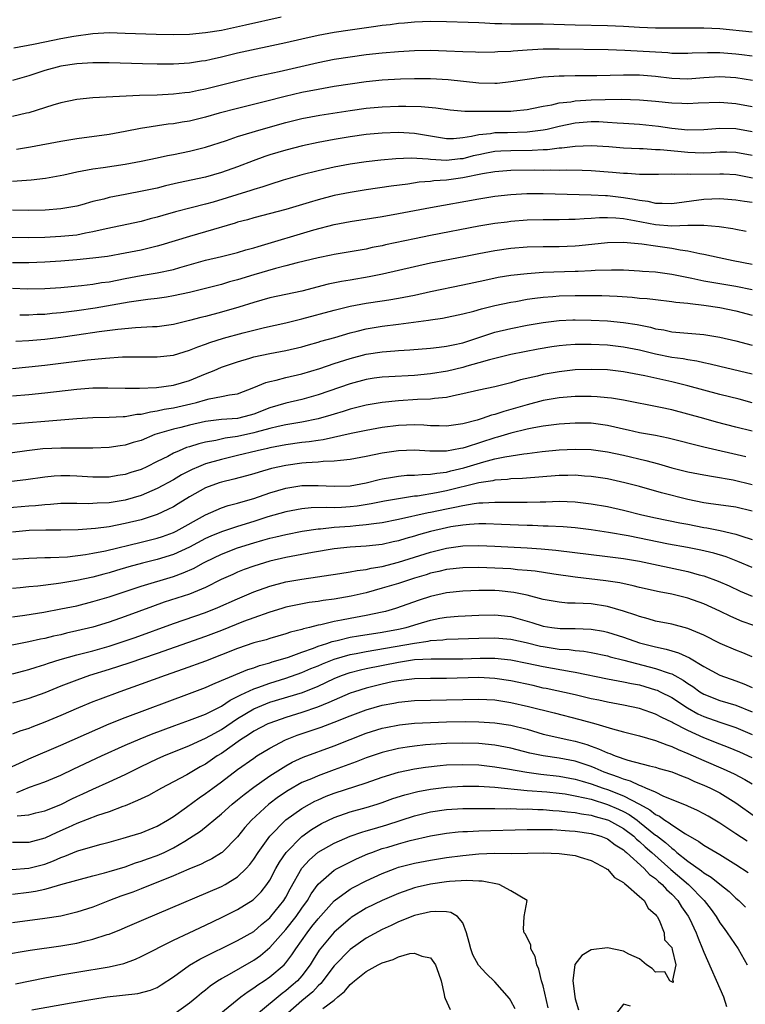
# Model space of a CAD drawing. Units: inches. Extents: x 2595000 to 2598000, y 1542000 to 1545000.
# Drawn here: x 2595582 to 2595672, y 1542800 to 1542923 of the extents above; entities that cross this region are included whole.
import ezdxf

# ---------------------------------------------------------------- set-up
doc = ezdxf.new("R2010")
doc.units = ezdxf.units.IN
doc.header["$MEASUREMENT"] = 0
doc.layers.add('LD25951542_2ft', color=253, linetype='Continuous')

msp = doc.modelspace()

# ---------------------------------------------------------------- linework, layer by layer
at = {"layer": 'LD25951542_2ft'}
for points, elevation in [([(2595581.14, 1542919.14), (2595583.61, 1542919.61), (2595585, 1542919.91), (2595587, 1542920.31), (2595588.61, 1542920.61), (2595591, 1542920.94), (2595593, 1542921.04), (2595595, 1542920.99), (2595598.85, 1542920.85), (2595601, 1542920.81), (2595603, 1542920.84), (2595605, 1542921.04), (2595607, 1542921.37), (2595609.99, 1542922.01), (2595614.4, 1542923)], 7556), ([(2595673, 1542921.12), (2595669, 1542921.5), (2595667, 1542921.6), (2595664.4, 1542921.6), (2595663, 1542921.58), (2595661, 1542921.61), (2595659, 1542921.69), (2595657, 1542921.81), (2595655, 1542921.91), (2595651, 1542921.96), (2595647, 1542922.08), (2595645, 1542922.08), (2595643.9, 1542922.1), (2595643, 1542922.08), (2595641.85, 1542922.15), (2595641, 1542922.15), (2595639.76, 1542922.24), (2595639, 1542922.25), (2595637.68, 1542922.32), (2595635, 1542922.4), (2595633, 1542922.43), (2595631, 1542922.36), (2595629.76, 1542922.24), (2595629, 1542922.19), (2595627.97, 1542922.03), (2595627, 1542921.92), (2595626.21, 1542921.79), (2595623, 1542921.36), (2595621, 1542921.07), (2595619, 1542920.69), (2595617, 1542920.24), (2595615, 1542919.77), (2595609, 1542918.47), (2595607, 1542917.99), (2595605.7, 1542917.7), (2595605, 1542917.55), (2595604.51, 1542917.49), (2595603, 1542917.25), (2595601, 1542917.13), (2595599, 1542917.12), (2595597.16, 1542917.16), (2595593, 1542917.27), (2595591, 1542917.27), (2595589, 1542917.14), (2595587, 1542916.85), (2595585, 1542916.34), (2595583, 1542915.68), (2595581, 1542915.07)], 7554), ([(2595673, 1542918.13), (2595671.73, 1542918.27), (2595671, 1542918.37), (2595669, 1542918.51), (2595667.47, 1542918.53), (2595665.53, 1542918.47), (2595665, 1542918.43), (2595663.56, 1542918.44), (2595663, 1542918.46), (2595662.51, 1542918.51), (2595657.19, 1542918.81), (2595655.11, 1542918.89), (2595649, 1542919), (2595647, 1542918.97), (2595645, 1542918.86), (2595643.26, 1542918.74), (2595643, 1542918.71), (2595641.36, 1542918.64), (2595641, 1542918.6), (2595639, 1542918.59), (2595638.61, 1542918.61), (2595637, 1542918.66), (2595635, 1542918.75), (2595633, 1542918.81), (2595631, 1542918.79), (2595629, 1542918.67), (2595627, 1542918.49), (2595625, 1542918.28), (2595623, 1542918.01), (2595621, 1542917.69), (2595619, 1542917.29), (2595614.17, 1542916.17), (2595611, 1542915.49), (2595609, 1542915.02), (2595605, 1542914.01), (2595604.14, 1542913.86), (2595603, 1542913.61), (2595602.44, 1542913.56), (2595601, 1542913.37), (2595599, 1542913.28), (2595596.78, 1542913.22), (2595591, 1542912.94), (2595589, 1542912.72), (2595587, 1542912.29), (2595586.01, 1542912.01), (2595583, 1542911.06), (2595582.74, 1542911), (2595581, 1542910.61)], 7552), ([(2595673.07, 1542915.07), (2595671, 1542915.42), (2595669, 1542915.54), (2595667, 1542915.43), (2595665, 1542915.27), (2595663, 1542915.34), (2595661, 1542915.57), (2595659, 1542915.73), (2595657, 1542915.76), (2595653.68, 1542915.68), (2595653, 1542915.68), (2595651.66, 1542915.66), (2595651, 1542915.67), (2595649.63, 1542915.63), (2595649, 1542915.63), (2595647, 1542915.49), (2595645, 1542915.23), (2595643, 1542914.9), (2595641.27, 1542914.73), (2595641, 1542914.72), (2595639, 1542914.77), (2595635.18, 1542915.18), (2595633, 1542915.31), (2595631, 1542915.31), (2595629.26, 1542915.26), (2595627, 1542915.12), (2595625, 1542914.92), (2595623, 1542914.64), (2595621, 1542914.33), (2595619, 1542913.98), (2595617, 1542913.58), (2595614.91, 1542913.09), (2595612.46, 1542912.46), (2595609, 1542911.6), (2595606.72, 1542911), (2595605, 1542910.51), (2595603, 1542910.03), (2595602.11, 1542909.89), (2595601, 1542909.69), (2595600.37, 1542909.63), (2595596.9, 1542909.1), (2595595, 1542908.73), (2595593, 1542908.38), (2595589, 1542907.84), (2595587, 1542907.49), (2595583.21, 1542906.79), (2595581.49, 1542906.51)], 7550), ([(2595581, 1542902.56), (2595583.3, 1542902.7), (2595585.08, 1542902.92), (2595587.36, 1542903.36), (2595589, 1542903.72), (2595591, 1542904.08), (2595592.26, 1542904.26), (2595595, 1542904.68), (2595597, 1542905.04), (2595599, 1542905.45), (2595600.27, 1542905.73), (2595601, 1542905.87), (2595603, 1542906.29), (2595605, 1542906.79), (2595607.62, 1542907.62), (2595609, 1542908.1), (2595611.91, 1542909), (2595615, 1542909.86), (2595617, 1542910.34), (2595619.24, 1542910.76), (2595623, 1542911.36), (2595625, 1542911.63), (2595627, 1542911.82), (2595629, 1542911.9), (2595629.91, 1542911.91), (2595631.85, 1542911.85), (2595633.67, 1542911.67), (2595635.43, 1542911.43), (2595637.27, 1542911.27), (2595641, 1542911.25), (2595643, 1542911.28), (2595643.32, 1542911.32), (2595645, 1542911.48), (2595645.59, 1542911.59), (2595647, 1542911.9), (2595648.07, 1542912.07), (2595649, 1542912.3), (2595650.45, 1542912.45), (2595651, 1542912.55), (2595653, 1542912.68), (2595654.74, 1542912.74), (2595656.75, 1542912.75), (2595659, 1542912.68), (2595661, 1542912.5), (2595663, 1542912.29), (2595664.25, 1542912.25), (2595665, 1542912.21), (2595666.29, 1542912.29), (2595669, 1542912.39), (2595671, 1542912.23), (2595673, 1542911.83)], 7548), ([(2595673, 1542908.68), (2595671, 1542909.07), (2595669, 1542909.13), (2595667, 1542908.96), (2595665, 1542908.92), (2595663, 1542909.12), (2595661.36, 1542909.36), (2595659, 1542909.61), (2595657, 1542909.74), (2595656.22, 1542909.78), (2595655, 1542909.87), (2595653.92, 1542909.92), (2595653, 1542909.92), (2595651, 1542909.76), (2595649, 1542909.36), (2595647.5, 1542909), (2595647, 1542908.9), (2595645, 1542908.65), (2595642.57, 1542908.57), (2595641, 1542908.55), (2595640.46, 1542908.46), (2595639, 1542908.33), (2595638.1, 1542908.1), (2595637, 1542907.94), (2595635.84, 1542907.84), (2595635, 1542907.84), (2595631, 1542908.5), (2595629, 1542908.6), (2595627, 1542908.53), (2595625, 1542908.35), (2595623, 1542908.09), (2595621, 1542907.74), (2595619, 1542907.36), (2595617.05, 1542906.95), (2595615, 1542906.43), (2595613, 1542905.82), (2595612.38, 1542905.62), (2595610.92, 1542905.08), (2595609, 1542904.33), (2595607, 1542903.62), (2595605, 1542903.07), (2595601.66, 1542902.34), (2595600.04, 1542901.96), (2595599, 1542901.7), (2595597.34, 1542901.34), (2595595, 1542900.91), (2595593, 1542900.52), (2595592.33, 1542900.33), (2595591, 1542900.01), (2595589.61, 1542899.61), (2595589, 1542899.46), (2595587, 1542899.1), (2595585.05, 1542898.95), (2595583, 1542898.91), (2595581, 1542898.93)], 7546), ([(2595673, 1542905.73), (2595671, 1542906.14), (2595669.85, 1542906.15), (2595669, 1542906.17), (2595667.92, 1542906.08), (2595667, 1542906.05), (2595665.93, 1542906.07), (2595665, 1542906.11), (2595663.76, 1542906.24), (2595661.55, 1542906.45), (2595661, 1542906.46), (2595659.44, 1542906.56), (2595659, 1542906.56), (2595657, 1542906.67), (2595655.18, 1542906.82), (2595653, 1542906.96), (2595651, 1542906.88), (2595649.34, 1542906.66), (2595649, 1542906.66), (2595647.53, 1542906.46), (2595647, 1542906.46), (2595645.64, 1542906.36), (2595643, 1542906.33), (2595641.73, 1542906.27), (2595641, 1542906.23), (2595639.96, 1542906.04), (2595639, 1542905.85), (2595638.31, 1542905.69), (2595637, 1542905.34), (2595636.68, 1542905.32), (2595635, 1542905.12), (2595633, 1542905.24), (2595632.72, 1542905.28), (2595630.59, 1542905.41), (2595628.67, 1542905.33), (2595626.83, 1542905.17), (2595625, 1542904.98), (2595623, 1542904.69), (2595621, 1542904.3), (2595619, 1542903.84), (2595617, 1542903.33), (2595614.66, 1542902.66), (2595613, 1542902.15), (2595612.15, 1542901.85), (2595611, 1542901.51), (2595610.62, 1542901.38), (2595605.95, 1542899.95), (2595605, 1542899.68), (2595603.22, 1542899.22), (2595601.26, 1542898.74), (2595599.7, 1542898.3), (2595599, 1542898.09), (2595598.13, 1542897.87), (2595597, 1542897.55), (2595594.41, 1542897), (2595592.64, 1542896.64), (2595591, 1542896.23), (2595590.08, 1542896.08), (2595589, 1542895.85), (2595587, 1542895.65), (2595585, 1542895.56), (2595583, 1542895.52), (2595579, 1542895.55)], 7544), ([(2595673.07, 1542902.93), (2595671, 1542903.33), (2595669.43, 1542903.43), (2595669, 1542903.44), (2595665.39, 1542903.39), (2595665, 1542903.41), (2595663.38, 1542903.38), (2595663, 1542903.42), (2595661.38, 1542903.38), (2595661, 1542903.39), (2595659, 1542903.39), (2595657.49, 1542903.49), (2595657, 1542903.51), (2595655.64, 1542903.64), (2595653, 1542903.82), (2595651.87, 1542903.87), (2595649.91, 1542903.91), (2595649, 1542903.88), (2595647.92, 1542903.92), (2595647, 1542903.9), (2595645.92, 1542903.92), (2595643, 1542903.89), (2595641, 1542903.72), (2595639.45, 1542903.45), (2595637, 1542902.95), (2595635, 1542902.67), (2595633.42, 1542902.58), (2595633, 1542902.52), (2595631.59, 1542902.41), (2595630.19, 1542902.19), (2595628.08, 1542901.92), (2595625, 1542901.49), (2595623, 1542901.16), (2595621, 1542900.75), (2595619, 1542900.23), (2595617.88, 1542899.88), (2595615, 1542899.02), (2595611, 1542897.99), (2595610.24, 1542897.76), (2595609, 1542897.43), (2595608.68, 1542897.32), (2595605, 1542896.23), (2595603, 1542895.66), (2595599.43, 1542894.57), (2595599, 1542894.45), (2595597, 1542893.98), (2595595, 1542893.59), (2595592.81, 1542893.19), (2595591, 1542892.95), (2595589, 1542892.76), (2595587, 1542892.6), (2595585, 1542892.46), (2595583, 1542892.37), (2595581, 1542892.39)], 7542), ([(2595581, 1542889.23), (2595582.85, 1542889.15), (2595585, 1542889.18), (2595587, 1542889.32), (2595589.56, 1542889.56), (2595591, 1542889.73), (2595592.08, 1542889.92), (2595593, 1542890.04), (2595595, 1542890.44), (2595597, 1542890.8), (2595599, 1542891.13), (2595601, 1542891.57), (2595601.81, 1542891.81), (2595605, 1542892.7), (2595607, 1542893.17), (2595609, 1542893.68), (2595610.01, 1542894), (2595611, 1542894.26), (2595611.55, 1542894.44), (2595618.48, 1542896.48), (2595621, 1542897.15), (2595623, 1542897.54), (2595627, 1542898.17), (2595629, 1542898.51), (2595633, 1542899.26), (2595639, 1542900.34), (2595641, 1542900.67), (2595643, 1542900.91), (2595644.98, 1542901.02), (2595647, 1542901.01), (2595653, 1542900.86), (2595654.76, 1542900.76), (2595655, 1542900.75), (2595657, 1542900.52), (2595658.32, 1542900.32), (2595659, 1542900.17), (2595660.05, 1542900.05), (2595661, 1542899.82), (2595661.83, 1542899.83), (2595663, 1542899.77), (2595667, 1542900.32), (2595669, 1542900.38), (2595671, 1542900.22), (2595672.05, 1542900.05), (2595673, 1542899.93)], 7540), ([(2595672.27, 1542896.27), (2595671, 1542896.52), (2595670.62, 1542896.62), (2595668.89, 1542896.89), (2595667, 1542897.05), (2595665, 1542897.02), (2595663, 1542896.97), (2595661, 1542897.13), (2595658.38, 1542897.62), (2595657, 1542897.85), (2595656.06, 1542897.94), (2595655, 1542897.97), (2595654.02, 1542897.98), (2595653, 1542897.9), (2595652.12, 1542897.88), (2595651, 1542897.78), (2595650.22, 1542897.78), (2595649, 1542897.74), (2595647, 1542897.73), (2595645, 1542897.68), (2595643, 1542897.53), (2595642.53, 1542897.47), (2595641, 1542897.28), (2595639, 1542896.94), (2595633, 1542895.77), (2595631, 1542895.37), (2595627.38, 1542894.62), (2595627, 1542894.52), (2595625.72, 1542894.28), (2595625, 1542894.1), (2595623, 1542893.75), (2595621, 1542893.44), (2595620.65, 1542893.35), (2595619, 1542893.03), (2595616.39, 1542892.39), (2595615, 1542892.01), (2595613.7, 1542891.7), (2595611, 1542890.91), (2595609, 1542890.28), (2595607.99, 1542890.01), (2595607, 1542889.71), (2595604.85, 1542889.15), (2595603, 1542888.69), (2595601, 1542888.26), (2595600.13, 1542888.13), (2595599, 1542887.94), (2595597.81, 1542887.81), (2595595.49, 1542887.49), (2595591.26, 1542886.74), (2595589, 1542886.4), (2595587, 1542886.16), (2595585.93, 1542886.07), (2595585, 1542885.96), (2595584.06, 1542885.94), (2595583, 1542885.87), (2595581.88, 1542885.88)], 7538), ([(2595673, 1542892.19), (2595670.64, 1542892.64), (2595668.92, 1542893), (2595667, 1542893.44), (2595666.49, 1542893.51), (2595665, 1542893.84), (2595664.04, 1542893.96), (2595663, 1542894.16), (2595661, 1542894.45), (2595659.29, 1542894.71), (2595657, 1542894.93), (2595655, 1542894.87), (2595651.5, 1542894.5), (2595651, 1542894.46), (2595649, 1542894.39), (2595647, 1542894.39), (2595645, 1542894.33), (2595643, 1542894.16), (2595641, 1542893.88), (2595639, 1542893.51), (2595637.13, 1542893.13), (2595633, 1542892.33), (2595631, 1542891.91), (2595627.02, 1542890.98), (2595625.37, 1542890.63), (2595623, 1542890.22), (2595621.94, 1542890.06), (2595620.28, 1542889.72), (2595617, 1542888.86), (2595613, 1542888.03), (2595611, 1542887.47), (2595609.13, 1542886.87), (2595607, 1542886.25), (2595605, 1542885.72), (2595604.42, 1542885.58), (2595603, 1542885.2), (2595601, 1542884.72), (2595599, 1542884.42), (2595598.41, 1542884.41), (2595597, 1542884.32), (2595596.29, 1542884.29), (2595594.1, 1542884.1), (2595591.79, 1542883.79), (2595589, 1542883.37), (2595587, 1542883.1), (2595585, 1542882.86), (2595583, 1542882.66), (2595581.41, 1542882.59)], 7536), ([(2595581, 1542879.24), (2595583, 1542879.43), (2595585, 1542879.66), (2595590.3, 1542880.3), (2595592.54, 1542880.54), (2595594.68, 1542880.68), (2595596.69, 1542880.69), (2595599, 1542880.67), (2595601, 1542880.89), (2595603, 1542881.51), (2595604.05, 1542881.95), (2595605, 1542882.28), (2595605.52, 1542882.48), (2595607.23, 1542883), (2595609.67, 1542883.67), (2595611, 1542884.01), (2595612.35, 1542884.35), (2595615, 1542884.94), (2595617, 1542885.42), (2595621, 1542886.49), (2595623.01, 1542886.99), (2595625, 1542887.38), (2595627, 1542887.67), (2595627.8, 1542887.8), (2595629, 1542887.97), (2595631, 1542888.38), (2595633, 1542888.84), (2595637, 1542889.65), (2595639.75, 1542890.25), (2595641.41, 1542890.59), (2595643, 1542890.85), (2595645, 1542891.08), (2595647, 1542891.23), (2595651, 1542891.35), (2595651.38, 1542891.37), (2595653, 1542891.43), (2595653.47, 1542891.47), (2595655.52, 1542891.52), (2595657, 1542891.5), (2595659, 1542891.41), (2595659.37, 1542891.37), (2595661, 1542891.25), (2595663.02, 1542890.98), (2595665.51, 1542890.49), (2595667, 1542890.16), (2595669, 1542889.81), (2595671, 1542889.48), (2595673, 1542889.07)], 7534), ([(2595581, 1542875.84), (2595583, 1542876), (2595585, 1542876.19), (2595589, 1542876.65), (2595591, 1542876.81), (2595592.84, 1542876.84), (2595595, 1542876.78), (2595596.79, 1542876.79), (2595598.89, 1542876.89), (2595601, 1542877.14), (2595603, 1542877.75), (2595605, 1542878.59), (2595606.06, 1542879), (2595607, 1542879.39), (2595609, 1542880.08), (2595610.51, 1542880.51), (2595611, 1542880.67), (2595613, 1542881.1), (2595615, 1542881.48), (2595617, 1542881.95), (2595617.81, 1542882.19), (2595619, 1542882.52), (2595619.36, 1542882.64), (2595621.11, 1542883.11), (2595623, 1542883.66), (2595623.87, 1542883.87), (2595625, 1542884.17), (2595627, 1542884.51), (2595629, 1542884.74), (2595632.76, 1542885.24), (2595633, 1542885.29), (2595634.5, 1542885.5), (2595637, 1542886.02), (2595638.37, 1542886.37), (2595639.34, 1542886.66), (2595641, 1542887.06), (2595643, 1542887.49), (2595643.59, 1542887.59), (2595645, 1542887.85), (2595645.97, 1542887.97), (2595647, 1542888.12), (2595648.21, 1542888.21), (2595649, 1542888.28), (2595651, 1542888.34), (2595652.34, 1542888.34), (2595654.31, 1542888.31), (2595656.22, 1542888.23), (2595658.1, 1542888.1), (2595659, 1542888.01), (2595659.94, 1542887.94), (2595661, 1542887.81), (2595663, 1542887.59), (2595663.51, 1542887.51), (2595665, 1542887.37), (2595665.31, 1542887.31), (2595667, 1542887.12), (2595669, 1542886.81), (2595671, 1542886.4), (2595673, 1542885.87)], 7532), ([(2595581, 1542872.36), (2595587, 1542872.84), (2595589, 1542873.02), (2595591, 1542873.15), (2595593, 1542873.16), (2595594.75, 1542873.25), (2595595, 1542873.25), (2595596.47, 1542873.53), (2595597, 1542873.57), (2595598.14, 1542873.86), (2595599, 1542873.97), (2595599.84, 1542874.16), (2595601, 1542874.33), (2595603.18, 1542874.82), (2595603.86, 1542875), (2595605, 1542875.35), (2595605.47, 1542875.47), (2595607, 1542875.75), (2595607.97, 1542875.97), (2595609, 1542876.09), (2595611, 1542876.86), (2595612.5, 1542877.5), (2595613, 1542877.63), (2595613.8, 1542877.79), (2595615, 1542878.11), (2595617, 1542878.55), (2595619.22, 1542879.22), (2595621, 1542879.84), (2595623, 1542880.5), (2595625, 1542881.03), (2595627, 1542881.33), (2595628.57, 1542881.43), (2595629, 1542881.48), (2595630.44, 1542881.56), (2595633, 1542881.77), (2595634.09, 1542881.91), (2595635, 1542882), (2595635.8, 1542882.2), (2595637, 1542882.45), (2595641, 1542883.75), (2595643, 1542884.23), (2595645, 1542884.62), (2595647, 1542884.95), (2595649, 1542885.19), (2595650.72, 1542885.28), (2595651, 1542885.29), (2595653, 1542885.26), (2595655, 1542885.15), (2595657, 1542884.95), (2595658.7, 1542884.7), (2595660.37, 1542884.37), (2595661, 1542884.19), (2595662.03, 1542884.03), (2595663, 1542883.81), (2595667, 1542883.48), (2595669, 1542883.13), (2595671, 1542882.67), (2595673, 1542882.15)], 7530), ([(2595673, 1542878.53), (2595669, 1542879.47), (2595667.77, 1542879.77), (2595667, 1542879.93), (2595666.14, 1542880.14), (2595665, 1542880.3), (2595664.42, 1542880.42), (2595663, 1542880.61), (2595661, 1542881.02), (2595659, 1542881.5), (2595657, 1542881.89), (2595655, 1542882.13), (2595653, 1542882.24), (2595651.76, 1542882.24), (2595651, 1542882.22), (2595649.87, 1542882.13), (2595649, 1542882.05), (2595648.08, 1542881.92), (2595646.37, 1542881.63), (2595643, 1542880.96), (2595641, 1542880.49), (2595640.32, 1542880.32), (2595639, 1542879.93), (2595637.53, 1542879.53), (2595637, 1542879.37), (2595635.09, 1542878.91), (2595633, 1542878.55), (2595631, 1542878.37), (2595627.79, 1542878.21), (2595627, 1542878.15), (2595625.99, 1542878.02), (2595625, 1542877.86), (2595623, 1542877.33), (2595619, 1542875.94), (2595617, 1542875.38), (2595615, 1542874.94), (2595613, 1542874.35), (2595611, 1542873.55), (2595610.57, 1542873.43), (2595609, 1542873.03), (2595607, 1542872.89), (2595605, 1542872.65), (2595603, 1542872.2), (2595601.91, 1542871.91), (2595601, 1542871.7), (2595599, 1542871.1), (2595598.7, 1542871), (2595597, 1542870.29), (2595595.99, 1542870.01), (2595595, 1542869.68), (2595594.39, 1542869.61), (2595593, 1542869.4), (2595591, 1542869.32), (2595589.33, 1542869.33), (2595588.69, 1542869.31), (2595587, 1542869.32), (2595584.78, 1542869.22), (2595582.75, 1542869), (2595580.69, 1542868.69)], 7528), ([(2595673, 1542874.97), (2595671.41, 1542875.41), (2595669, 1542876.01), (2595667, 1542876.54), (2595665, 1542877.09), (2595663, 1542877.57), (2595659.68, 1542878.32), (2595659, 1542878.46), (2595657, 1542878.82), (2595655, 1542879.05), (2595653, 1542879.12), (2595651, 1542879.06), (2595649, 1542878.84), (2595647, 1542878.48), (2595646.3, 1542878.3), (2595644.19, 1542877.81), (2595643, 1542877.44), (2595641, 1542876.95), (2595639, 1542876.53), (2595637, 1542876.07), (2595635.85, 1542875.85), (2595635, 1542875.64), (2595633.5, 1542875.5), (2595633, 1542875.42), (2595631.37, 1542875.37), (2595629, 1542875.23), (2595627, 1542875.02), (2595625, 1542874.67), (2595623.67, 1542874.33), (2595623, 1542874.17), (2595622.12, 1542873.88), (2595621, 1542873.56), (2595620.58, 1542873.42), (2595619, 1542872.96), (2595617, 1542872.57), (2595615, 1542872.24), (2595614.03, 1542872.03), (2595613, 1542871.77), (2595611.3, 1542871.3), (2595611, 1542871.21), (2595609, 1542870.77), (2595607.45, 1542870.55), (2595606.29, 1542870.29), (2595605, 1542870.06), (2595604.15, 1542869.85), (2595603, 1542869.48), (2595602.62, 1542869.38), (2595601.72, 1542869), (2595601, 1542868.68), (2595600.3, 1542868.3), (2595599, 1542867.64), (2595597.7, 1542867), (2595597, 1542866.68), (2595595.72, 1542866.28), (2595595, 1542866.04), (2595594.09, 1542865.91), (2595593, 1542865.72), (2595591, 1542865.72), (2595589, 1542865.84), (2595588.13, 1542865.87), (2595587, 1542865.88), (2595586.17, 1542865.83), (2595585, 1542865.72), (2595582.63, 1542865.37), (2595580.85, 1542865.15)], 7526), ([(2595673, 1542871.42), (2595671, 1542871.95), (2595668.57, 1542872.57), (2595667, 1542872.99), (2595665, 1542873.56), (2595663, 1542874.08), (2595661.62, 1542874.38), (2595657, 1542875.28), (2595655.53, 1542875.53), (2595655, 1542875.6), (2595653.71, 1542875.71), (2595653, 1542875.74), (2595651.74, 1542875.74), (2595651, 1542875.73), (2595649, 1542875.57), (2595647, 1542875.24), (2595645, 1542874.73), (2595643, 1542874.12), (2595642.12, 1542873.88), (2595641, 1542873.49), (2595640.59, 1542873.41), (2595639.42, 1542873), (2595638.81, 1542872.81), (2595637, 1542872.33), (2595635, 1542872.04), (2595634.09, 1542872.09), (2595633, 1542872.1), (2595632.17, 1542872.17), (2595631, 1542872.21), (2595629, 1542872.13), (2595627, 1542871.87), (2595625, 1542871.52), (2595623.14, 1542871.14), (2595619.64, 1542870.36), (2595619, 1542870.28), (2595617.89, 1542870.11), (2595617, 1542870.01), (2595615, 1542869.74), (2595613, 1542869.36), (2595612.72, 1542869.28), (2595611.42, 1542869), (2595609, 1542868.39), (2595607, 1542867.92), (2595605, 1542867.36), (2595604.11, 1542867), (2595603.33, 1542866.67), (2595603, 1542866.5), (2595602.01, 1542865.99), (2595601, 1542865.38), (2595599, 1542864.28), (2595597, 1542863.44), (2595595, 1542862.86), (2595593, 1542862.52), (2595591.53, 1542862.47), (2595591, 1542862.42), (2595590.4, 1542862.4), (2595589, 1542862.43), (2595587, 1542862.41), (2595585.7, 1542862.3), (2595585, 1542862.27), (2595583.85, 1542862.15), (2595583, 1542862.09), (2595580.16, 1542861.84)], 7524), ([(2595672.22, 1542868.22), (2595667, 1542869.44), (2595662.58, 1542870.58), (2595661, 1542870.89), (2595659, 1542871.24), (2595657.57, 1542871.57), (2595657, 1542871.69), (2595655.94, 1542871.94), (2595655, 1542872.14), (2595653, 1542872.41), (2595651, 1542872.44), (2595649, 1542872.31), (2595647, 1542872.06), (2595645.86, 1542871.86), (2595645, 1542871.68), (2595643, 1542871.19), (2595641.32, 1542870.68), (2595641, 1542870.61), (2595637.44, 1542869.44), (2595637, 1542869.31), (2595636.72, 1542869.28), (2595635, 1542868.94), (2595632.93, 1542868.93), (2595631, 1542869.06), (2595629, 1542869), (2595627, 1542868.71), (2595625, 1542868.28), (2595623, 1542867.9), (2595621.8, 1542867.8), (2595621, 1542867.68), (2595619.66, 1542867.66), (2595619, 1542867.58), (2595617.51, 1542867.51), (2595617, 1542867.45), (2595615, 1542867.18), (2595613.23, 1542866.77), (2595611.66, 1542866.34), (2595611, 1542866.13), (2595610.11, 1542865.89), (2595608.53, 1542865.47), (2595607, 1542865.1), (2595606.69, 1542865), (2595605, 1542864.36), (2595603, 1542863.26), (2595601.61, 1542862.39), (2595601, 1542862.03), (2595600.33, 1542861.67), (2595599, 1542861.05), (2595598.85, 1542861), (2595597, 1542860.41), (2595595, 1542859.92), (2595593, 1542859.54), (2595591.3, 1542859.3), (2595589.14, 1542859.14), (2595587, 1542859.12), (2595585.12, 1542859.12), (2595583.05, 1542859.05), (2595581, 1542858.87)], 7522), ([(2595581, 1542855.48), (2595583, 1542855.63), (2595585, 1542855.7), (2595585.7, 1542855.7), (2595587.81, 1542855.81), (2595590.08, 1542856.08), (2595591, 1542856.24), (2595592.54, 1542856.54), (2595597, 1542857.6), (2595599, 1542858.12), (2595599.66, 1542858.34), (2595601, 1542858.84), (2595601.33, 1542859), (2595605, 1542861), (2595607, 1542861.88), (2595607.84, 1542862.16), (2595609, 1542862.46), (2595609.41, 1542862.59), (2595611, 1542863.05), (2595613, 1542863.75), (2595615, 1542864.33), (2595617, 1542864.65), (2595619, 1542864.67), (2595621, 1542864.57), (2595623, 1542864.64), (2595625, 1542864.99), (2595626.6, 1542865.4), (2595627, 1542865.48), (2595628.28, 1542865.72), (2595629, 1542865.83), (2595630.06, 1542865.94), (2595631, 1542865.97), (2595631.94, 1542866.06), (2595633, 1542866.07), (2595633.78, 1542866.22), (2595635, 1542866.33), (2595635.52, 1542866.48), (2595637.15, 1542866.85), (2595639.61, 1542867.61), (2595641, 1542867.97), (2595642.25, 1542868.25), (2595644.61, 1542868.61), (2595645, 1542868.65), (2595646.89, 1542868.89), (2595649, 1542869.11), (2595651, 1542869.21), (2595653, 1542869.14), (2595655, 1542868.86), (2595657, 1542868.44), (2595659.8, 1542867.8), (2595661.37, 1542867.37), (2595663, 1542866.89), (2595665, 1542866.38), (2595667, 1542865.98), (2595668.2, 1542865.8), (2595670.64, 1542865.36), (2595673, 1542864.8)], 7520), ([(2595673, 1542861.49), (2595671, 1542861.97), (2595667.57, 1542862.43), (2595667, 1542862.52), (2595665, 1542862.93), (2595661.75, 1542863.75), (2595659, 1542864.53), (2595657.19, 1542865), (2595655, 1542865.48), (2595653, 1542865.79), (2595652.16, 1542865.84), (2595651, 1542865.95), (2595650.07, 1542865.93), (2595649, 1542865.93), (2595644.46, 1542865.54), (2595643, 1542865.48), (2595642.58, 1542865.42), (2595641, 1542865.33), (2595640.74, 1542865.26), (2595638.99, 1542864.99), (2595635, 1542864), (2595633.75, 1542863.75), (2595631.36, 1542863.36), (2595631, 1542863.33), (2595629, 1542863.02), (2595627.29, 1542862.71), (2595625.62, 1542862.38), (2595623.89, 1542862.11), (2595623, 1542862), (2595621.94, 1542861.94), (2595621, 1542861.9), (2595620.06, 1542861.94), (2595618.13, 1542861.87), (2595617, 1542861.76), (2595616.34, 1542861.66), (2595615, 1542861.4), (2595612.75, 1542860.75), (2595611, 1542860.19), (2595609, 1542859.58), (2595607, 1542858.92), (2595605.65, 1542858.35), (2595605, 1542858.06), (2595603, 1542857), (2595601, 1542856.08), (2595599, 1542855.45), (2595597.18, 1542855), (2595595.46, 1542854.54), (2595593.91, 1542854.09), (2595593, 1542853.81), (2595592.35, 1542853.65), (2595591, 1542853.28), (2595589, 1542852.84), (2595587, 1542852.5), (2595586.41, 1542852.41), (2595584.14, 1542852.14), (2595583, 1542852.05), (2595581.93, 1542851.93), (2595581, 1542851.85)], 7518), ([(2595581, 1542848.31), (2595582.51, 1542848.51), (2595584.89, 1542848.89), (2595587, 1542849.3), (2595589, 1542849.71), (2595591, 1542850.21), (2595593, 1542850.81), (2595597, 1542852.14), (2595601, 1542853.35), (2595602.22, 1542853.78), (2595603.6, 1542854.4), (2595604.66, 1542855), (2595605, 1542855.18), (2595607, 1542856.14), (2595609, 1542856.91), (2595611, 1542857.53), (2595612.15, 1542857.85), (2595613, 1542858.11), (2595613.73, 1542858.27), (2595615, 1542858.59), (2595617.02, 1542858.98), (2595619, 1542859.28), (2595619.29, 1542859.29), (2595621, 1542859.48), (2595623, 1542859.62), (2595623.7, 1542859.7), (2595625, 1542859.8), (2595625.96, 1542859.96), (2595627, 1542860.08), (2595629, 1542860.47), (2595632.7, 1542861.3), (2595633, 1542861.35), (2595635, 1542861.77), (2595636.04, 1542861.96), (2595637, 1542862.19), (2595638.44, 1542862.44), (2595639, 1542862.5), (2595639.5, 1542862.5), (2595641, 1542862.61), (2595643.42, 1542862.58), (2595645, 1542862.58), (2595646.65, 1542862.65), (2595647.36, 1542862.64), (2595649, 1542862.7), (2595651, 1542862.63), (2595653, 1542862.4), (2595655, 1542862.05), (2595657, 1542861.58), (2595659.28, 1542861), (2595661, 1542860.63), (2595664.02, 1542860.02), (2595665, 1542859.84), (2595667, 1542859.45), (2595667.39, 1542859.39), (2595669.05, 1542859.05), (2595671, 1542858.61), (2595671.61, 1542858.39), (2595673, 1542857.96)], 7516), ([(2595673, 1542854.46), (2595671.22, 1542855.22), (2595669.77, 1542855.77), (2595668.24, 1542856.24), (2595666.64, 1542856.64), (2595664.97, 1542856.97), (2595662.62, 1542857.38), (2595657.59, 1542858.41), (2595655.16, 1542858.84), (2595653, 1542859.16), (2595651, 1542859.38), (2595649.51, 1542859.51), (2595647.62, 1542859.62), (2595647, 1542859.62), (2595645.69, 1542859.69), (2595645, 1542859.69), (2595641.83, 1542859.83), (2595639.89, 1542859.89), (2595639, 1542859.89), (2595637.83, 1542859.83), (2595637, 1542859.75), (2595635.51, 1542859.51), (2595635, 1542859.41), (2595633, 1542858.94), (2595631.48, 1542858.52), (2595631, 1542858.36), (2595629.92, 1542858.08), (2595629, 1542857.78), (2595628.35, 1542857.65), (2595627, 1542857.34), (2595625, 1542857.11), (2595623, 1542857), (2595621, 1542856.79), (2595618.32, 1542856.32), (2595615, 1542855.7), (2595613, 1542855.24), (2595611, 1542854.63), (2595609.8, 1542854.2), (2595609, 1542853.88), (2595608.39, 1542853.61), (2595606.95, 1542852.95), (2595605, 1542851.98), (2595603, 1542851.16), (2595599.87, 1542850.13), (2595598.39, 1542849.61), (2595595, 1542848.36), (2595593, 1542847.66), (2595591, 1542847.05), (2595589, 1542846.56), (2595587.72, 1542846.28), (2595587, 1542846.1), (2595586.09, 1542845.91), (2595585, 1542845.62), (2595584.47, 1542845.53), (2595583, 1542845.19), (2595579, 1542844.42)], 7514), ([(2595581, 1542841.24), (2595582.39, 1542841.61), (2595583, 1542841.76), (2595583.93, 1542842.07), (2595585, 1542842.38), (2595585.45, 1542842.55), (2595586.91, 1542843), (2595589, 1542843.58), (2595591, 1542844.11), (2595593, 1542844.68), (2595594, 1542845), (2595596.24, 1542845.76), (2595601, 1542847.49), (2595605, 1542848.87), (2595606.53, 1542849.47), (2595609, 1542850.57), (2595611, 1542851.43), (2595613, 1542852.15), (2595615, 1542852.66), (2595617, 1542853.02), (2595621.7, 1542853.7), (2595623, 1542853.92), (2595623.89, 1542854.11), (2595625, 1542854.22), (2595625.62, 1542854.38), (2595627, 1542854.59), (2595629, 1542855.11), (2595631, 1542855.76), (2595633, 1542856.38), (2595635, 1542856.88), (2595637, 1542857.14), (2595639, 1542857.19), (2595641, 1542857.12), (2595645, 1542856.91), (2595646.78, 1542856.78), (2595648.6, 1542856.6), (2595655, 1542855.85), (2595657, 1542855.59), (2595659, 1542855.24), (2595665, 1542853.96), (2595666.44, 1542853.56), (2595667, 1542853.42), (2595668.77, 1542852.77), (2595670.16, 1542852.16), (2595671.53, 1542851.53), (2595673, 1542850.89)], 7512), ([(2595673.23, 1542847.23), (2595671.76, 1542847.76), (2595670.35, 1542848.35), (2595669, 1542849.02), (2595667, 1542849.92), (2595665, 1542850.63), (2595663, 1542851.14), (2595661.44, 1542851.44), (2595659, 1542851.99), (2595658.19, 1542852.19), (2595656.54, 1542852.54), (2595654.82, 1542852.82), (2595651, 1542853.28), (2595648.35, 1542853.65), (2595646, 1542854), (2595645, 1542854.11), (2595643.81, 1542854.19), (2595643, 1542854.28), (2595641, 1542854.39), (2595639, 1542854.45), (2595637, 1542854.43), (2595635, 1542854.2), (2595634.04, 1542853.96), (2595633, 1542853.74), (2595632.44, 1542853.56), (2595631, 1542853.15), (2595629, 1542852.48), (2595627, 1542851.88), (2595625, 1542851.33), (2595623.11, 1542850.89), (2595621, 1542850.53), (2595619.63, 1542850.37), (2595619, 1542850.25), (2595617.9, 1542850.1), (2595616.22, 1542849.78), (2595615, 1542849.51), (2595614.61, 1542849.39), (2595612.87, 1542848.87), (2595611, 1542848.2), (2595609.73, 1542847.73), (2595607, 1542846.63), (2595605, 1542845.86), (2595599, 1542843.74), (2595595.46, 1542842.54), (2595593, 1542841.75), (2595590.58, 1542841), (2595589, 1542840.45), (2595587, 1542839.68), (2595585, 1542838.87), (2595583, 1542838.16), (2595581, 1542837.59)], 7510), ([(2595673, 1542843.33), (2595671.84, 1542843.84), (2595671, 1542844.17), (2595669.02, 1542845.02), (2595667, 1542846.03), (2595665, 1542846.88), (2595663, 1542847.4), (2595661, 1542847.8), (2595660.09, 1542848.09), (2595659, 1542848.37), (2595658.55, 1542848.55), (2595657, 1542849.04), (2595655, 1542849.6), (2595653, 1542849.92), (2595652, 1542850), (2595651, 1542850.03), (2595650.04, 1542850.04), (2595649, 1542850.13), (2595647, 1542850.47), (2595645, 1542851), (2595643.36, 1542851.36), (2595641.55, 1542851.55), (2595641, 1542851.58), (2595639, 1542851.61), (2595637, 1542851.53), (2595635, 1542851.31), (2595633, 1542850.86), (2595631.59, 1542850.4), (2595628.64, 1542849.36), (2595627.4, 1542849), (2595627, 1542848.9), (2595625, 1542848.49), (2595623, 1542848.13), (2595621.9, 1542847.9), (2595621, 1542847.75), (2595619.33, 1542847.33), (2595619, 1542847.27), (2595617.95, 1542847), (2595617.18, 1542846.82), (2595617, 1542846.75), (2595615.59, 1542846.41), (2595615, 1542846.2), (2595613, 1542845.62), (2595612.53, 1542845.47), (2595611, 1542845.07), (2595609, 1542844.39), (2595607, 1542843.59), (2595605, 1542842.81), (2595602.21, 1542841.79), (2595599.99, 1542841), (2595597, 1542839.92), (2595594.36, 1542839), (2595591.91, 1542838.09), (2595591, 1542837.74), (2595589.19, 1542837), (2595587, 1542836.03), (2595585, 1542835.19), (2595583.4, 1542834.6), (2595583, 1542834.44), (2595581.91, 1542834.09), (2595581, 1542833.71)], 7508), ([(2595580.51, 1542829.49), (2595582.33, 1542830.33), (2595583, 1542830.66), (2595587, 1542832.34), (2595591.6, 1542834.4), (2595593.01, 1542834.99), (2595595, 1542835.77), (2595603, 1542838.76), (2595605, 1542839.54), (2595605.92, 1542839.92), (2595607, 1542840.4), (2595610.25, 1542841.75), (2595611, 1542841.99), (2595611.73, 1542842.27), (2595613, 1542842.6), (2595613.3, 1542842.7), (2595614.32, 1542843), (2595615.32, 1542843.32), (2595617, 1542843.94), (2595618.42, 1542844.42), (2595619, 1542844.65), (2595620.09, 1542845), (2595620.76, 1542845.24), (2595621.37, 1542845.37), (2595623, 1542845.78), (2595624.03, 1542845.97), (2595627, 1542846.41), (2595629, 1542846.78), (2595629.95, 1542847), (2595631.46, 1542847.46), (2595633, 1542847.91), (2595634.14, 1542848.14), (2595635, 1542848.29), (2595636.42, 1542848.42), (2595639, 1542848.55), (2595641, 1542848.58), (2595643, 1542848.35), (2595645.61, 1542847.61), (2595647, 1542847.17), (2595648.09, 1542847), (2595649.13, 1542846.87), (2595651, 1542846.88), (2595653, 1542846.8), (2595654.53, 1542846.53), (2595655, 1542846.43), (2595657, 1542845.8), (2595659, 1542845.09), (2595659.31, 1542845), (2595661, 1542844.57), (2595662.31, 1542844.31), (2595663, 1542844.09), (2595663.86, 1542843.86), (2595665.22, 1542843.22), (2595667, 1542842.13), (2595669, 1542841.05), (2595671, 1542840.36), (2595671.98, 1542839.98), (2595673, 1542839.51)], 7506), ([(2595581.53, 1542826.47), (2595583.1, 1542827.1), (2595585, 1542827.79), (2595587, 1542828.63), (2595588.61, 1542829.39), (2595592.06, 1542831), (2595595, 1542832.34), (2595596.86, 1542833.14), (2595598.29, 1542833.71), (2595599.74, 1542834.26), (2595601.19, 1542834.81), (2595603, 1542835.45), (2595605, 1542836.21), (2595607, 1542837.22), (2595608.05, 1542837.95), (2595609, 1542838.39), (2595609.38, 1542838.62), (2595611, 1542839.34), (2595611.51, 1542839.51), (2595613, 1542840.07), (2595615, 1542840.7), (2595617, 1542841.4), (2595618.12, 1542841.88), (2595619, 1542842.23), (2595619.54, 1542842.46), (2595621, 1542843.04), (2595623, 1542843.62), (2595623.76, 1542843.76), (2595625, 1542844.01), (2595626.2, 1542844.2), (2595631, 1542845.06), (2595632.7, 1542845.3), (2595633, 1542845.37), (2595634.53, 1542845.47), (2595635, 1542845.54), (2595636.43, 1542845.57), (2595639, 1542845.66), (2595641, 1542845.71), (2595643, 1542845.54), (2595644.88, 1542845.11), (2595646.67, 1542844.67), (2595647, 1542844.61), (2595649, 1542844.31), (2595650.25, 1542844.25), (2595651, 1542844.14), (2595652.05, 1542844.05), (2595653, 1542843.89), (2595655, 1542843.46), (2595655.36, 1542843.36), (2595657.06, 1542842.94), (2595661, 1542841.91), (2595662.7, 1542841.3), (2595663, 1542841.21), (2595663.4, 1542841), (2595664.43, 1542840.43), (2595665, 1542840.03), (2595665.63, 1542839.63), (2595666.51, 1542839), (2595667, 1542838.7), (2595669, 1542837.89), (2595671, 1542837.31), (2595673, 1542836.51)], 7504), ([(2595581.55, 1542823.55), (2595583, 1542823.67), (2595583.91, 1542823.91), (2595585, 1542824.17), (2595587, 1542824.98), (2595588.35, 1542825.65), (2595589, 1542825.96), (2595589.72, 1542826.28), (2595591, 1542826.89), (2595593, 1542827.77), (2595595, 1542828.71), (2595597, 1542829.7), (2595599, 1542830.64), (2595599.8, 1542831), (2595603, 1542832.3), (2595604.53, 1542833), (2595605, 1542833.2), (2595606.15, 1542833.85), (2595607, 1542834.29), (2595609, 1542835.65), (2595611, 1542836.86), (2595612.5, 1542837.5), (2595613, 1542837.69), (2595617.08, 1542838.92), (2595619, 1542839.69), (2595621, 1542840.63), (2595621.91, 1542841), (2595623, 1542841.38), (2595624.29, 1542841.71), (2595625, 1542841.87), (2595629, 1542842.69), (2595631, 1542842.99), (2595633.09, 1542843.09), (2595635, 1542843.08), (2595637, 1542843.11), (2595639.18, 1542843.18), (2595641, 1542843.16), (2595643, 1542842.95), (2595645, 1542842.55), (2595647, 1542842.12), (2595650.49, 1542841.51), (2595651, 1542841.44), (2595655, 1542840.61), (2595656.35, 1542840.35), (2595657, 1542840.25), (2595658.02, 1542840.02), (2595659, 1542839.84), (2595661, 1542839.25), (2595661.18, 1542839.18), (2595661.55, 1542839), (2595663, 1542838.26), (2595664.98, 1542836.98), (2595666.26, 1542836.26), (2595667, 1542835.92), (2595669, 1542835.19), (2595669.6, 1542835), (2595671, 1542834.53), (2595673, 1542833.69)], 7502), ([(2595673, 1542830.78), (2595671.46, 1542831.46), (2595670.05, 1542832.05), (2595669, 1542832.46), (2595667, 1542833.27), (2595665, 1542834.18), (2595663.14, 1542835.14), (2595663, 1542835.23), (2595661.78, 1542835.78), (2595661, 1542836.2), (2595660.4, 1542836.4), (2595659, 1542836.91), (2595657, 1542837.33), (2595655, 1542837.69), (2595653.93, 1542837.93), (2595653, 1542838.12), (2595651, 1542838.6), (2595647.39, 1542839.39), (2595647, 1542839.46), (2595645.76, 1542839.76), (2595643, 1542840.36), (2595641, 1542840.65), (2595639, 1542840.75), (2595635, 1542840.63), (2595633, 1542840.66), (2595631, 1542840.62), (2595629, 1542840.36), (2595628.21, 1542840.21), (2595627, 1542839.94), (2595625, 1542839.46), (2595623.52, 1542839), (2595623, 1542838.82), (2595621, 1542837.95), (2595620.36, 1542837.64), (2595618.93, 1542837.07), (2595617, 1542836.41), (2595615, 1542835.81), (2595613, 1542835.1), (2595612.77, 1542835), (2595611, 1542834.07), (2595610.37, 1542833.63), (2595609.35, 1542833), (2595607, 1542831.33), (2595606.46, 1542831), (2595605, 1542830), (2595604.35, 1542829.65), (2595602.66, 1542828.66), (2595601, 1542827.77), (2595599.51, 1542827), (2595597.9, 1542826.1), (2595596.56, 1542825.44), (2595595, 1542824.8), (2595594.7, 1542824.7), (2595593, 1542824.05), (2595591.58, 1542823.58), (2595589, 1542822.6), (2595587.91, 1542822.09), (2595586.52, 1542821.48), (2595585, 1542820.75), (2595583, 1542820.21), (2595581, 1542820.25)], 7500), ([(2595580.89, 1542816.89), (2595583, 1542817.02), (2595585, 1542817.54), (2595586.07, 1542817.93), (2595587, 1542818.37), (2595587.48, 1542818.52), (2595589, 1542819.17), (2595589.25, 1542819.25), (2595592.01, 1542820.01), (2595593, 1542820.26), (2595594.75, 1542820.75), (2595595.59, 1542821), (2595597, 1542821.45), (2595599, 1542822.28), (2595600.26, 1542823), (2595601, 1542823.46), (2595602.63, 1542824.63), (2595604.21, 1542825.79), (2595605, 1542826.32), (2595605.9, 1542827), (2595607, 1542827.8), (2595609, 1542829.31), (2595611, 1542830.74), (2595611.39, 1542831), (2595613, 1542831.98), (2595614.96, 1542833), (2595616.42, 1542833.58), (2595619.4, 1542834.6), (2595621, 1542835.2), (2595623, 1542835.99), (2595625, 1542836.75), (2595627, 1542837.32), (2595628.42, 1542837.58), (2595629, 1542837.7), (2595631, 1542837.91), (2595633, 1542837.96), (2595635, 1542837.99), (2595637, 1542838.04), (2595639, 1542838.07), (2595641, 1542837.97), (2595643, 1542837.67), (2595645.18, 1542837.18), (2595648.36, 1542836.36), (2595651.56, 1542835.56), (2595653.55, 1542835), (2595655.64, 1542834.36), (2595657, 1542834), (2595659, 1542833.5), (2595661, 1542832.94), (2595662.38, 1542832.38), (2595663, 1542832.19), (2595663.8, 1542831.8), (2595665, 1542831.31), (2595667, 1542830.44), (2595669.42, 1542829.42), (2595670.79, 1542828.79), (2595672.09, 1542828.09), (2595673, 1542827.52)], 7498), ([(2595581, 1542813.79), (2595583, 1542814.05), (2595583.83, 1542814.17), (2595585, 1542814.44), (2595585.47, 1542814.53), (2595587, 1542815), (2595589, 1542815.56), (2595591, 1542816.08), (2595592.44, 1542816.44), (2595593, 1542816.6), (2595595, 1542817.21), (2595596.31, 1542817.69), (2595597, 1542817.89), (2595597.8, 1542818.2), (2595599, 1542818.61), (2595599.28, 1542818.72), (2595599.86, 1542819), (2595601, 1542819.56), (2595602.41, 1542820.41), (2595603, 1542820.75), (2595604.36, 1542821.64), (2595607, 1542823.79), (2595608.33, 1542825), (2595609, 1542825.54), (2595609.79, 1542826.21), (2595611, 1542827.12), (2595613, 1542828.52), (2595615, 1542829.79), (2595615.78, 1542830.22), (2595617.15, 1542830.85), (2595621, 1542832.26), (2595625, 1542833.82), (2595627, 1542834.46), (2595627.44, 1542834.56), (2595629.12, 1542834.88), (2595631, 1542835.07), (2595633, 1542835.18), (2595635, 1542835.24), (2595637.29, 1542835.29), (2595639, 1542835.27), (2595641, 1542835.14), (2595643, 1542834.83), (2595645, 1542834.32), (2595647, 1542833.73), (2595650.22, 1542833), (2595651, 1542832.84), (2595652.43, 1542832.43), (2595653, 1542832.22), (2595653.91, 1542831.91), (2595655, 1542831.38), (2595655.3, 1542831.3), (2595655.98, 1542831), (2595657.54, 1542830.46), (2595660.24, 1542829.76), (2595661, 1542829.6), (2595661.45, 1542829.45), (2595663, 1542829.01), (2595664.43, 1542828.43), (2595665, 1542828.22), (2595665.84, 1542827.84), (2595667, 1542827.38), (2595667.84, 1542827), (2595669, 1542826.4), (2595671, 1542825.17), (2595673.43, 1542823.43)], 7496), ([(2595672.39, 1542820.39), (2595671, 1542821.33), (2595669.97, 1542821.97), (2595669, 1542822.64), (2595667.52, 1542823.52), (2595667, 1542823.81), (2595666.21, 1542824.21), (2595665, 1542824.75), (2595664.84, 1542824.84), (2595662.03, 1542825.97), (2595661, 1542826.48), (2595659.8, 1542827), (2595659.26, 1542827.26), (2595659, 1542827.31), (2595657.87, 1542827.87), (2595657, 1542828.11), (2595656.38, 1542828.38), (2595654.6, 1542829), (2595653.5, 1542829.5), (2595653, 1542829.68), (2595651, 1542830.34), (2595649, 1542830.71), (2595647, 1542831), (2595645.37, 1542831.37), (2595643, 1542831.99), (2595641, 1542832.36), (2595639, 1542832.55), (2595637, 1542832.61), (2595635, 1542832.57), (2595633, 1542832.44), (2595632.37, 1542832.37), (2595631, 1542832.24), (2595630.09, 1542832.09), (2595629, 1542831.94), (2595627, 1542831.45), (2595625, 1542830.77), (2595623.73, 1542830.27), (2595621, 1542829.26), (2595619, 1542828.55), (2595618.17, 1542828.17), (2595617, 1542827.68), (2595615.3, 1542826.7), (2595614.1, 1542825.9), (2595612.88, 1542825), (2595610.71, 1542823), (2595609.91, 1542822.09), (2595609, 1542820.93), (2595607.08, 1542819), (2595607, 1542818.94), (2595605.79, 1542818.21), (2595605, 1542817.84), (2595604.46, 1542817.54), (2595602.91, 1542816.91), (2595601, 1542816.07), (2595597, 1542814.47), (2595595.94, 1542814.06), (2595594.47, 1542813.53), (2595593.07, 1542813), (2595591, 1542812.17), (2595589, 1542811.54), (2595587, 1542811.08), (2595585, 1542810.76), (2595581, 1542810.23)], 7494), ([(2595579.75, 1542806.25), (2595583.19, 1542806.81), (2595587, 1542807.36), (2595589, 1542807.71), (2595589.94, 1542807.94), (2595591, 1542808.18), (2595592.78, 1542808.78), (2595593, 1542808.84), (2595594.54, 1542809.46), (2595595, 1542809.67), (2595597.34, 1542810.66), (2595599, 1542811.34), (2595607, 1542814.77), (2595607.43, 1542815), (2595609, 1542815.96), (2595610.07, 1542817), (2595610.51, 1542817.49), (2595611, 1542818.14), (2595611.56, 1542819), (2595613, 1542821.03), (2595615, 1542823.04), (2595617, 1542824.45), (2595617.94, 1542825), (2595618.62, 1542825.38), (2595619, 1542825.56), (2595620.01, 1542825.99), (2595621, 1542826.37), (2595625, 1542827.67), (2595627, 1542828.37), (2595629, 1542828.97), (2595631, 1542829.39), (2595632.39, 1542829.61), (2595634.18, 1542829.82), (2595635, 1542829.89), (2595637, 1542829.96), (2595639, 1542829.89), (2595641, 1542829.67), (2595642.58, 1542829.42), (2595644.98, 1542828.98), (2595646.74, 1542828.74), (2595649, 1542828.49), (2595651, 1542828.12), (2595651.86, 1542827.86), (2595653, 1542827.55), (2595654.48, 1542827), (2595655, 1542826.83), (2595657, 1542826.03), (2595659, 1542825), (2595660.3, 1542824.3), (2595661, 1542823.72), (2595661.5, 1542823.5), (2595662.16, 1542823), (2595662.69, 1542822.69), (2595663, 1542822.41), (2595664.7, 1542821.3), (2595666.36, 1542820.36), (2595667, 1542819.88), (2595669, 1542818.72), (2595671, 1542817.51), (2595672.51, 1542816.51)], 7492), ([(2595581.35, 1542802.65), (2595585, 1542803.38), (2595587, 1542803.75), (2595589, 1542804.09), (2595593, 1542804.76), (2595594.82, 1542805.18), (2595596.29, 1542805.71), (2595597, 1542806.02), (2595601, 1542808.07), (2595602.96, 1542809), (2595605, 1542809.94), (2595607, 1542810.9), (2595609, 1542811.9), (2595610.91, 1542813.09), (2595611.92, 1542814.08), (2595612.63, 1542815), (2595613, 1542815.56), (2595613.77, 1542817), (2595614.22, 1542817.78), (2595615.04, 1542819), (2595617, 1542820.99), (2595618.17, 1542821.83), (2595619, 1542822.35), (2595619.42, 1542822.58), (2595621, 1542823.35), (2595623, 1542824.03), (2595625, 1542824.58), (2595626.34, 1542825), (2595627, 1542825.22), (2595628.31, 1542825.69), (2595629.82, 1542826.18), (2595631.41, 1542826.59), (2595633, 1542826.88), (2595635, 1542827.13), (2595637, 1542827.25), (2595639, 1542827.23), (2595641, 1542827.1), (2595645, 1542826.72), (2595647.47, 1542826.53), (2595649, 1542826.37), (2595649.73, 1542826.28), (2595651, 1542826.06), (2595652.19, 1542825.81), (2595653, 1542825.61), (2595655, 1542824.98), (2595656.38, 1542824.38), (2595657, 1542824.08), (2595657.71, 1542823.71), (2595658.71, 1542823), (2595659, 1542822.78), (2595661, 1542821.15), (2595661.1, 1542821.1), (2595662.23, 1542820.23), (2595663, 1542819.51), (2595663.31, 1542819.31), (2595663.65, 1542819), (2595665, 1542817.9), (2595666.71, 1542816.71), (2595667, 1542816.47), (2595667.93, 1542815.93), (2595669, 1542815.05), (2595670.14, 1542814.14), (2595671, 1542813.31), (2595671.37, 1542813), (2595672.19, 1542812.19)], 7490), ([(2595583.38, 1542799.38), (2595588.28, 1542800.28), (2595591, 1542800.74), (2595592.78, 1542801), (2595596.57, 1542801.43), (2595598.17, 1542801.83), (2595599, 1542802.19), (2595599.5, 1542802.5), (2595601, 1542803.51), (2595603, 1542804.96), (2595604.28, 1542805.72), (2595609, 1542808.02), (2595611, 1542809.17), (2595611.98, 1542810.02), (2595613, 1542810.84), (2595613.14, 1542811), (2595614.74, 1542813), (2595615, 1542813.44), (2595615.54, 1542814.46), (2595616.98, 1542817.02), (2595617.92, 1542818.08), (2595619, 1542819.01), (2595621, 1542820.16), (2595623, 1542821.02), (2595624.47, 1542821.53), (2595625, 1542821.67), (2595626.01, 1542821.99), (2595627.56, 1542822.44), (2595631, 1542823.56), (2595633, 1542824.04), (2595635, 1542824.33), (2595637, 1542824.45), (2595639, 1542824.47), (2595640.46, 1542824.46), (2595641, 1542824.47), (2595642.44, 1542824.44), (2595643, 1542824.45), (2595644.4, 1542824.4), (2595645, 1542824.42), (2595646.34, 1542824.34), (2595647, 1542824.34), (2595648.23, 1542824.23), (2595649, 1542824.19), (2595650.05, 1542824.05), (2595651, 1542823.98), (2595651.8, 1542823.8), (2595653, 1542823.63), (2595653.48, 1542823.48), (2595655, 1542823.07), (2595655.16, 1542823), (2595657, 1542821.97), (2595658.28, 1542821), (2595658.64, 1542820.64), (2595659, 1542820.36), (2595659.71, 1542819.71), (2595660.54, 1542819), (2595662.89, 1542816.89), (2595665.09, 1542815), (2595667.04, 1542813), (2595667.9, 1542811.9), (2595668.55, 1542811), (2595669, 1542810.23), (2595669.52, 1542809.52), (2595669.92, 1542809), (2595670.34, 1542808.34), (2595671.26, 1542807), (2595672.39, 1542805)], 7488), ([(2595601.24, 1542799), (2595603, 1542800.26), (2595603.92, 1542801), (2595604.49, 1542801.51), (2595605, 1542801.9), (2595605.6, 1542802.4), (2595606.5, 1542803), (2595607, 1542803.31), (2595607.68, 1542803.68), (2595611, 1542805.59), (2595611.83, 1542806.17), (2595613, 1542807.14), (2595615, 1542809.39), (2595616.26, 1542811), (2595617, 1542812.07), (2595617.67, 1542813), (2595618.16, 1542813.84), (2595619, 1542815.03), (2595621, 1542816.77), (2595621.4, 1542817), (2595622.45, 1542817.55), (2595623.8, 1542818.2), (2595625.19, 1542818.81), (2595625.68, 1542819), (2595627, 1542819.47), (2595627.67, 1542819.67), (2595629, 1542820.07), (2595630.48, 1542820.48), (2595633, 1542821.07), (2595635, 1542821.4), (2595636.45, 1542821.55), (2595637, 1542821.59), (2595637.6, 1542821.6), (2595639, 1542821.68), (2595645, 1542821.85), (2595645.84, 1542821.84), (2595647, 1542821.86), (2595648.17, 1542821.83), (2595650.3, 1542821.7), (2595651, 1542821.64), (2595653, 1542821.35), (2595654.18, 1542821), (2595655, 1542820.68), (2595655.96, 1542819.96), (2595657, 1542819.31), (2595657.16, 1542819.16), (2595657.36, 1542819), (2595659.57, 1542817), (2595660.26, 1542816.26), (2595661, 1542815.73), (2595661.36, 1542815.36), (2595661.81, 1542815), (2595662.36, 1542814.36), (2595663, 1542813.79), (2595663.75, 1542813), (2595664.23, 1542812.23), (2595665.07, 1542811.07), (2595665.22, 1542810.78), (2595666.06, 1542809), (2595666.31, 1542808.31), (2595666.85, 1542807), (2595667, 1542806.59), (2595669.44, 1542801), (2595669.83, 1542799.83)], 7486), ([(2595606.92, 1542799), (2595609.38, 1542801), (2595610.31, 1542801.69), (2595611, 1542802.12), (2595611.5, 1542802.5), (2595612.28, 1542803), (2595613, 1542803.49), (2595614.77, 1542805), (2595615, 1542805.25), (2595615.76, 1542806.24), (2595616.23, 1542807), (2595617.63, 1542809), (2595618.24, 1542809.76), (2595619, 1542810.74), (2595621, 1542812.96), (2595623, 1542814.42), (2595623.37, 1542814.63), (2595625, 1542815.45), (2595627, 1542816.38), (2595628.58, 1542817), (2595629, 1542817.15), (2595631, 1542817.66), (2595633, 1542818.04), (2595635, 1542818.36), (2595637, 1542818.62), (2595639, 1542818.82), (2595641, 1542818.9), (2595643.12, 1542818.88), (2595645.11, 1542818.89), (2595647, 1542818.94), (2595649, 1542818.88), (2595651, 1542818.6), (2595651.6, 1542818.4), (2595653, 1542817.98), (2595654.86, 1542817), (2595654.93, 1542816.93), (2595655, 1542816.9), (2595655.89, 1542815.89), (2595657, 1542815.26), (2595657.12, 1542815.12), (2595657.31, 1542815), (2595659, 1542813.52), (2595659.56, 1542813), (2595660.06, 1542812.06), (2595661, 1542811.28), (2595661.1, 1542811.1), (2595661.2, 1542811), (2595661.45, 1542810.55), (2595662.08, 1542809), (2595662.12, 1542808.12), (2595663, 1542807.14), (2595663.08, 1542806.92), (2595663.51, 1542805), (2595663.11, 1542803.11), (2595663.17, 1542803), (2595663.19, 1542802.81), (2595663, 1542802.87), (2595662.79, 1542803), (2595662.15, 1542804.15), (2595661, 1542804.07), (2595660.56, 1542804.56), (2595659.87, 1542805), (2595659, 1542805.76), (2595657.65, 1542806.35), (2595657, 1542806.72), (2595655, 1542807.1), (2595653, 1542806.87), (2595651.82, 1542806.18), (2595650.96, 1542805.03), (2595650.69, 1542803), (2595650.93, 1542801.07), (2595651, 1542800.77), (2595651.41, 1542799.41)], 7484), ([(2595647.63, 1542799.63), (2595647, 1542802.38), (2595646.82, 1542803), (2595646.46, 1542804.46), (2595646.22, 1542805), (2595646.03, 1542806.03), (2595645.47, 1542807), (2595645.47, 1542807.47), (2595644.82, 1542808.82), (2595644.65, 1542809), (2595644.57, 1542809.43), (2595644.64, 1542811), (2595645.01, 1542813), (2595643, 1542814.22), (2595641.52, 1542815), (2595639.41, 1542815.41), (2595639, 1542815.41), (2595637.51, 1542815.51), (2595635.36, 1542815.36), (2595635, 1542815.32), (2595633, 1542815.04), (2595631.33, 1542814.67), (2595631, 1542814.59), (2595629, 1542813.89), (2595627, 1542813.02), (2595625, 1542812.04), (2595623.12, 1542810.88), (2595623, 1542810.79), (2595621, 1542809.05), (2595619.16, 1542806.84), (2595618.39, 1542805.61), (2595618.03, 1542805), (2595617, 1542803.63), (2595616.43, 1542803), (2595615.66, 1542802.34), (2595615, 1542801.76), (2595614.55, 1542801.45), (2595611.6, 1542799)], 7482), ([(2595643.53, 1542799.53), (2595643, 1542800.54), (2595642.83, 1542800.83), (2595641, 1542802.9), (2595639.91, 1542803.91), (2595638.96, 1542804.96), (2595638.26, 1542806.26), (2595638, 1542807), (2595637.8, 1542807.8), (2595637.48, 1542809), (2595637, 1542810.24), (2595636.37, 1542811), (2595635.53, 1542811.53), (2595635, 1542811.59), (2595633.66, 1542811.66), (2595633, 1542811.59), (2595631, 1542811.13), (2595629, 1542810.34), (2595628.09, 1542809.9), (2595627, 1542809.42), (2595625, 1542808.31), (2595623, 1542806.92), (2595621, 1542804.88), (2595619.34, 1542802.66), (2595619, 1542802.38), (2595618.34, 1542801.66), (2595617, 1542800.53), (2595615.24, 1542799)], 7480), ([(2595619.58, 1542799.58), (2595621, 1542800.62), (2595621.48, 1542801), (2595622.3, 1542801.7), (2595623, 1542802.56), (2595623.25, 1542802.75), (2595623.52, 1542803), (2595625, 1542804.19), (2595626.48, 1542805), (2595626.83, 1542805.17), (2595627, 1542805.27), (2595628.34, 1542805.66), (2595629, 1542806.01), (2595630.42, 1542806.42), (2595631, 1542806.47), (2595631.92, 1542806.08), (2595633, 1542805.87), (2595633.6, 1542805), (2595633.97, 1542803.97), (2595634.3, 1542803), (2595634.69, 1542801.31), (2595634.74, 1542801), (2595634.81, 1542800.81), (2595635.45, 1542799.45)], 7478), ([(2595657.87, 1542799.87), (2595657, 1542800.11), (2595656.13, 1542799)], 7486)]:
    msp.add_lwpolyline(points, dxfattribs=dict(at, elevation=elevation))

doc.saveas('drawing.dxf')
